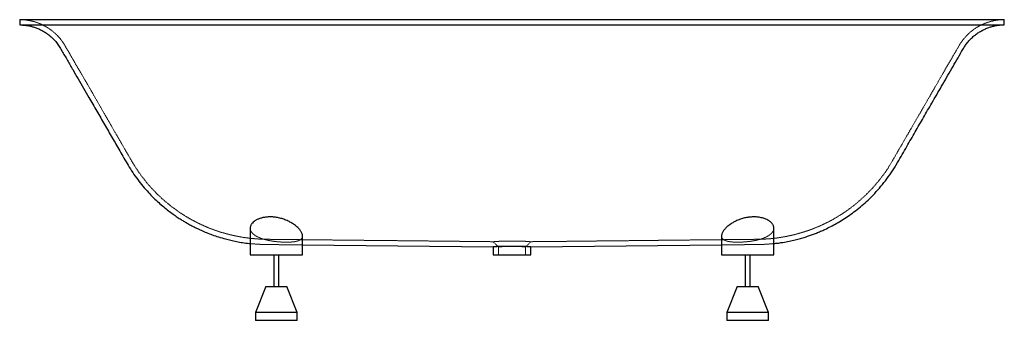
# Paper-space layout '_Rückseite' of a CAD drawing. Units: millimetres. Extents: x -940 to 940, y -575 to 0.
import ezdxf

# ---------------------------------------------------------------- set-up
doc = ezdxf.new("R2010")
doc.units = ezdxf.units.MM
doc.linetypes.add('HIDDEN', pattern=[1.905, 1.27, -0.635])

psp = doc.layouts.new('_Rückseite')

# ---------------------------------------------------------------- linework, layer by layer
at = {"color": 7, "linetype": 'Continuous', "lineweight": 25}
for p, q in [((-940, 0), (-940, -10)), ((940, -10), (940, 0)), ((-500, -398.5), (-500, -450)), ((500, -450), (500, -398.5)), ((-400, -450), (-400, -413.7)), ((-400, -430.7), (-36, -434.6)), ((35.9, -434.6), (400, -430.7)), ((400, -413.7), (400, -450)), ((-500, -450), (-400, -450)), ((-455, -450), (-455, -510)), ((-445, -510), (-445, -450)), ((-36, -434.6), (-36, -450)), ((-36, -450), (36, -450)), ((36, -450), (36, -434.6)), ((400, -450), (500, -450)), ((445, -450), (445, -510)), ((455, -510), (455, -450)), ((-470, -510), (-490, -560)), ((-470, -510), (-430, -510)), ((-410, -560), (-430, -510)), ((430, -510), (410, -560)), ((430, -510), (470, -510)), ((490, -560), (470, -510)), ((-490, -560), (-490, -575)), ((-410, -560), (-490, -560)), ((-410, -575), (-410, -560)), ((410, -560), (410, -575)), ((490, -560), (410, -560)), ((490, -575), (490, -560)), ((-410, -575), (-490, -575)), ((490, -575), (410, -575))]:
    psp.add_line(p, q, dxfattribs=at)
at = {"color": 7, "linetype": 'HIDDEN', "lineweight": 18}
for p, q in [((-451.3, -378), (-445.8, -378.9)), ((449.9, -378.1), (450.3, -378.1)), ((400.4, -416.3), (400.1, -413.5)), ((499.9, -398), (499.9, -398.5)), ((-450, -424.5), (-450.2, -424.4)), ((-36, -424.6), (-26, -434.8)), ((4.7, -423.5), (0, -423.5)), ((26, -434.8), (36, -424.6)), ((450, -424.5), (448, -424.6)), ((-26, -434.8), (-26, -450)), ((-1.2, -433.5), (0, -433.5)), ((0, -433.7), (5.1, -433.7)), ((26, -450), (26, -434.8))]:
    psp.add_line(p, q, dxfattribs=at)
at = {"color": 7, "linetype": 'Continuous', "lineweight": 25, "flags": 128}
for points in [[(-940, 0), (-940, 0)], [(940, 0), (940, 0)]]:
    psp.add_lwpolyline(points, dxfattribs=at)
at = {"color": 7, "linetype": 'HIDDEN', "lineweight": 18, "flags": 128}
psp.add_lwpolyline([(940, 0), (940, 0)], dxfattribs=at)
at = {"color": 7, "linetype": 'Continuous', "lineweight": 25}
for points, knots in [([(-940, 0), (-940, 0), (-940.1, 0), (-939.2, 0), (-937.3, 0), (-934.4, 0), (-930.5, 0), (-925.6, 0), (-919.6, 0), (-912.7, 0), (-904.8, 0), (-895.9, 0), (-886.2, 0), (-875.5, 0), (-863.9, 0), (-851.5, 0), (-838.3, 0), (-824.4, 0), (-809.8, 0), (-794.8, 0), (-779.2, 0), (-763.1, 0), (-746.5, 0), (-729.3, 0), (-711.6, 0), (-693.5, 0), (-675.1, 0), (-656.4, 0), (-637.5, 0), (-618.8, 0), (-600.3, 0), (-582.3, 0), (-564.2, 0), (-546.1, 0), (-528, 0), (-487.4, 0), (-402.2, 0), (-232.2, 0), (24.7, 0), (281.7, 0), (453.6, 0), (515.8, 0), (532.9, 0), (550, 0), (567.2, 0), (584.3, 0), (601.3, 0), (619.1, 0), (637.4, 0), (656.3, 0), (675, 0), (693.4, 0), (711.3, 0), (728.7, 0), (745.7, 0), (762.3, 0), (778.5, 0), (794.3, 0), (809.6, 0), (824.3, 0), (838.3, 0), (851.5, 0), (863.9, 0), (875.5, 0), (886.1, 0), (895.9, 0), (904.7, 0), (912.6, 0), (919.5, 0), (925.4, 0), (930.3, 0), (934.2, 0), (937.1, 0), (938.9, 0), (940, 0), (940, 0), (940, 0), (940, 0), (940, 0), (940, 0)], [0, 0, 0, 0, 0.008389, 0.016482, 0.024539, 0.032567, 0.040571, 0.04872, 0.056856, 0.064988, 0.073126, 0.081278, 0.089452, 0.097649, 0.105844, 0.114048, 0.122258, 0.130467, 0.138673, 0.146722, 0.154757, 0.162772, 0.170765, 0.178904, 0.187037, 0.195171, 0.203317, 0.211481, 0.219669, 0.227886, 0.235571, 0.243289, 0.251013, 0.258738, 0.266462, 0.274187, 0.310603, 0.375631, 0.491752, 0.639544, 0.704572, 0.711871, 0.71917, 0.726469, 0.733768, 0.741067, 0.748358, 0.755619, 0.763818, 0.771988, 0.780135, 0.788263, 0.79638, 0.80435, 0.812326, 0.820317, 0.828331, 0.836529, 0.844743, 0.852966, 0.861194, 0.869421, 0.877643, 0.885856, 0.894035, 0.902192, 0.910326, 0.918446, 0.92656, 0.934533, 0.942518, 0.950522, 0.958549, 0.96574, 0.972958, 0.980207, 0.987464, 0.994722, 1, 1, 1, 1]), ([(-940, -10), (-937.5, -10.1), (-932.8, -10.2), (-926, -11), (-919.8, -12.2), (-913.6, -13.9), (-907.1, -16.1), (-900.4, -19.1), (-893.8, -22.6), (-887.5, -26.8), (-881.5, -31.4), (-875.5, -37), (-869.7, -43.5), (-864.2, -51.2), (-859.3, -59.8), (-854.2, -68.7), (-848.9, -77.8), (-843.6, -87), (-836.7, -98.8), (-828.3, -113.5), (-818.2, -130.9), (-806.4, -151.5), (-792.9, -174.7), (-778.1, -200.4), (-763.5, -225.8), (-751.2, -247.1), (-741, -264.7), (-733, -278.7), (-724.3, -292.5), (-714.9, -305.8), (-704.9, -318.5), (-694.7, -330), (-684.6, -340.5), (-674.8, -349.8), (-665.3, -358), (-656.2, -365.3), (-647.6, -371.8), (-639.5, -377.4), (-632.2, -382.1), (-625.4, -386.3), (-618.6, -390.2), (-611, -394.4), (-602.5, -398.7), (-593.2, -403), (-583.1, -407.3), (-572.1, -411.6), (-560, -415.7), (-548.1, -419.2), (-536.7, -422), (-525.9, -424.4), (-514.3, -426.4), (-505.6, -427.7), (-500.7, -428.1), (-500, -428.2)], [0, 0, 0, 0, 0.011624, 0.022181, 0.031952, 0.041134, 0.052621, 0.064022, 0.075632, 0.08744, 0.099381, 0.111352, 0.125756, 0.140214, 0.155587, 0.171994, 0.188495, 0.205077, 0.221766, 0.252736, 0.284359, 0.31643, 0.364014, 0.410249, 0.455683, 0.501365, 0.525868, 0.551093, 0.576891, 0.602405, 0.627681, 0.652251, 0.674757, 0.695856, 0.715547, 0.733824, 0.750674, 0.766076, 0.780025, 0.791213, 0.803567, 0.817121, 0.831915, 0.847997, 0.865106, 0.883589, 0.903537, 0.925063, 0.941446, 0.95877, 0.977111, 0.99657, 1, 1, 1, 1]), ([(-940, -10), (-940, -10), (-940, -10), (-940, -10), (-940, -10), (-940, -10), (-940, -10), (-940, -10), (-939.9, -10), (-939.7, -10), (-939.4, -10), (-938.3, -10), (-937.5, -10), (-936.2, -10), (-935.7, -10), (-934.5, -10), (-933.9, -10), (-930.7, -10), (-927.4, -10), (-919.4, -10), (-914.7, -10), (-906.6, -10), (-903.7, -10), (-899.1, -10), (-897.6, -10), (-894.3, -10), (-892.7, -10), (-884.2, -10), (-876.8, -10), (-860.9, -10), (-852.4, -10), (-838.7, -10), (-834.1, -10), (-826.8, -10), (-824.3, -10), (-819.3, -10), (-816.8, -10), (-804, -10), (-793.4, -10), (-771.5, -10), (-760.1, -10), (-742.5, -10), (-736.5, -10), (-727.4, -10), (-724.3, -10), (-719.7, -10), (-718.1, -10), (-715, -10), (-713.5, -10), (-699.4, -10), (-686.8, -10), (-661.3, -10), (-648.4, -10), (-628.7, -10), (-622.2, -10), (-612.2, -10), (-608.9, -10), (-602.3, -10), (-598.9, -10), (-593.9, -10), (-592.3, -10), (-588.9, -10), (-587.3, -10), (-582.3, -10), (-572.3, -10), (-549, -10), (-502.3, -10), (-409, -10), (-222.4, -10), (44.2, -10), (310.8, -10), (484.1, -10), (557.4, -10), (579, -10), (587.4, -10), (589.9, -10), (590.7, -10), (592.4, -10), (596.5, -10), (600.7, -10), (610.7, -10), (617.3, -10), (630.6, -10), (637.2, -10), (656.9, -10), (669.8, -10), (695.2, -10), (707.7, -10), (723.1, -10), (726.1, -10), (732.2, -10), (735.3, -10), (744.4, -10), (750.3, -10), (767.8, -10), (779, -10), (800.6, -10), (811, -10), (823.5, -10), (826, -10), (829.6, -10), (830.8, -10), (833.2, -10), (834.4, -10), (840.4, -10), (845, -10), (858.3, -10), (866.6, -10), (882, -10), (889, -10), (897.1, -10), (898.7, -10), (901, -10), (901.8, -10), (903.3, -10), (904, -10), (907.7, -10), (910.4, -10), (918.1, -10), (922.5, -10), (929.8, -10), (932.8, -10), (935.5, -10), (936.1, -10), (937, -10), (937.4, -10), (938.5, -10), (939.1, -10), (939.6, -10), (939.8, -10), (939.9, -10), (940, -10), (940, -10), (940, -10), (940, -10), (940, -10), (940, -10), (940, -10)], [0, 0, 0, 0, 0.03125, 0.035156, 0.035156, 0.036133, 0.036133, 0.037109, 0.039063, 0.039063, 0.046875, 0.046875, 0.054688, 0.054688, 0.058594, 0.058594, 0.0625, 0.0625, 0.078125, 0.078125, 0.09375, 0.09375, 0.101563, 0.101563, 0.105469, 0.105469, 0.109375, 0.109375, 0.125, 0.125, 0.140625, 0.140625, 0.148438, 0.148438, 0.152344, 0.152344, 0.15625, 0.15625, 0.171875, 0.171875, 0.1875, 0.1875, 0.195313, 0.195313, 0.199219, 0.199219, 0.201172, 0.201172, 0.203125, 0.203125, 0.21875, 0.21875, 0.234375, 0.234375, 0.242188, 0.242188, 0.246094, 0.246094, 0.25, 0.25, 0.251953, 0.251953, 0.253906, 0.253906, 0.257813, 0.265625, 0.28125, 0.3125, 0.375, 0.5, 0.625, 0.6875, 0.703125, 0.710938, 0.712891, 0.712891, 0.713867, 0.713867, 0.714844, 0.71875, 0.71875, 0.726563, 0.726563, 0.734375, 0.734375, 0.75, 0.75, 0.765625, 0.765625, 0.769531, 0.769531, 0.773438, 0.773438, 0.78125, 0.78125, 0.796875, 0.796875, 0.8125, 0.8125, 0.816406, 0.816406, 0.818359, 0.818359, 0.820313, 0.820313, 0.828125, 0.828125, 0.84375, 0.84375, 0.859375, 0.859375, 0.863281, 0.863281, 0.865234, 0.865234, 0.867188, 0.867188, 0.875, 0.875, 0.890625, 0.890625, 0.90625, 0.90625, 0.910156, 0.910156, 0.914063, 0.914063, 0.921875, 0.921875, 0.925781, 0.925781, 0.927734, 0.927734, 0.929688, 0.929688, 0.9375, 1, 1, 1, 1]), ([(500, -428.2), (501.3, -428), (505.9, -427.6), (514.7, -426.3), (526, -424.4), (537.5, -421.9), (548, -419.2), (557.4, -416.5), (565.9, -413.7), (573.8, -410.9), (581.4, -408), (589.4, -404.7), (598.5, -400.6), (608.8, -395.6), (620.3, -389.3), (632.1, -382.3), (644.1, -374.3), (656.2, -365.4), (668.3, -355.6), (680.5, -344.5), (692.7, -332.3), (704.7, -318.8), (716, -304.4), (726.6, -289.3), (736, -273.5), (745, -257.7), (756.3, -238.2), (769.8, -214.8), (785.7, -187.2), (799.4, -163.4), (811, -143.4), (820.4, -127.2), (830, -110.5), (839.7, -93.7), (849.2, -77.2), (857, -63.8), (862.7, -53.6), (867.2, -46.8), (872.1, -40.7), (877.5, -35.1), (883.3, -29.9), (889.6, -25.3), (896.2, -21.3), (903.1, -17.8), (908.9, -15.5), (913.4, -14), (916.6, -13.1), (920, -12.2), (923.9, -11.4), (928.5, -10.7), (934, -10.1), (937.9, -10), (940, -10)], [0, 0, 0, 0, 0.0063406, 0.0214146, 0.0416126, 0.0600712, 0.0769218, 0.0922713, 0.1062009, 0.11867, 0.1313972, 0.1448225, 0.1589297, 0.1782447, 0.1986602, 0.2201551, 0.2427166, 0.2663412, 0.2908956, 0.3156837, 0.3436382, 0.37185, 0.4003753, 0.4292751, 0.4584988, 0.4866699, 0.5143043, 0.5641396, 0.6137728, 0.6638563, 0.6927308, 0.7220964, 0.7521168, 0.7828949, 0.8129687, 0.8417989, 0.8554403, 0.867813, 0.8800451, 0.8921893, 0.9043151, 0.9164298, 0.9285437, 0.9406511, 0.9526854, 0.9578241, 0.962945, 0.968181, 0.9743305, 0.9816027, 0.9901046, 1, 1, 1, 1]), ([(-450, -378.1), (-452.3, -377.8), (-457.1, -377.2), (-464.1, -377.1), (-470.9, -377.7), (-477.1, -378.9), (-482.8, -380.7), (-488, -382.9), (-492.4, -385.7), (-495.5, -388.4), (-497.4, -390.8), (-498.6, -392.7), (-499.4, -394.7), (-499.9, -396.7), (-500, -397.9), (-500, -398.5)], [0, 0, 0, 0, 0.085691, 0.173938, 0.259628, 0.347716, 0.435516, 0.52536, 0.623812, 0.7245, 0.78029, 0.836082, 0.893236, 0.950391, 1, 1, 1, 1]), ([(-400.1, -413.7), (-400.1, -413.4), (-399.9, -412.1), (-400.6, -409.9), (-401.8, -407.1), (-403.1, -404.9), (-404.7, -402.5), (-406.7, -400.1), (-409.2, -397.6), (-412, -395), (-415.3, -392.4), (-418.7, -390), (-422.2, -387.9), (-425.8, -386), (-429.5, -384.1), (-433.5, -382.5), (-437.4, -381.1), (-441.5, -379.9), (-445.7, -378.9), (-448.6, -378.4), (-450, -378.1)], [0, 0, 0, 0, 0.019137, 0.119244, 0.173928, 0.228614, 0.284566, 0.34052, 0.401655, 0.462789, 0.525645, 0.588497, 0.640752, 0.693002, 0.746674, 0.800338, 0.849386, 0.898427, 0.949216, 1, 1, 1, 1]), ([(450, -378.1), (448.7, -378.3), (446.1, -378.8), (442.2, -379.7), (438.3, -380.8), (433.4, -382.5), (427.5, -385), (421, -388.5), (415, -392.5), (410.4, -396.3), (407.3, -399.5), (405, -402.1), (403.2, -404.7), (401.7, -407.2), (400.7, -409.7), (400.1, -411.8), (400.1, -413.1), (400.1, -413.7)], [0, 0, 0, 0, 0.046085, 0.092173, 0.139777, 0.187386, 0.279359, 0.373452, 0.477362, 0.583514, 0.643794, 0.704073, 0.765974, 0.827873, 0.89014, 0.9524, 1, 1, 1, 1]), ([(500, -398.5), (500, -397.8), (499.9, -396.4), (499.2, -394.2), (498.2, -392), (496.7, -389.9), (494.8, -387.8), (492.5, -385.9), (489.8, -384), (486.7, -382.4), (483.4, -381), (479.9, -379.7), (476.1, -378.7), (472.1, -378), (468.3, -377.5), (464.5, -377.2), (460.6, -377.2), (455.8, -377.4), (452.2, -377.8), (450, -378.1)], [0, 0, 0, 0, 0.060597, 0.121804, 0.184779, 0.247751, 0.308947, 0.370138, 0.433445, 0.496745, 0.55267, 0.608589, 0.666741, 0.724885, 0.77264, 0.820392, 0.869903, 0.919413, 1, 1, 1, 1]), ([(35.9, -434.6), (35.9, -434.6), (35.9, -434.6), (34.8, -434.6), (32.7, -434.4), (29.6, -434.1), (25.7, -433.9), (21.1, -433.8), (15.9, -433.6), (10.1, -433.5), (4.2, -433.5), (-1.9, -433.5), (-7.9, -433.5), (-13.8, -433.6), (-19.1, -433.7), (-24, -433.9), (-28.2, -434.1), (-31.6, -434.3), (-34.1, -434.5), (-35.6, -434.6), (-36.2, -434.6), (-36, -434.6), (-36, -434.6)], [0, 0, 0, 0, 0.034831, 0.087606, 0.141917, 0.194516, 0.248619, 0.301579, 0.356076, 0.408987, 0.463435, 0.51631, 0.57072, 0.623585, 0.677982, 0.730866, 0.785281, 0.838206, 0.892661, 0.945551, 0.999982, 1, 1, 1, 1])]:
    psp.add_open_spline(points, degree=3, knots=knots, dxfattribs=at)
at = {"color": 7, "linetype": 'HIDDEN', "lineweight": 18}
for points, knots in [([(-940, 0), (-940, 0), (-940, 0), (-940, 0), (-940, 0), (-940, 0), (-940, 0)], [0, 0, 0, 0, 0.3136, 0.6272, 0.9408, 1, 1, 1, 1]), ([(-940, 0), (-937.2, -0.1), (-932, -0.2), (-924.5, -1.1), (-917.6, -2.5), (-910.6, -4.3), (-903.5, -6.8), (-896, -10.1), (-888.7, -14), (-881.7, -18.6), (-875, -23.8), (-868.4, -30), (-861.9, -37.2), (-855.9, -45.6), (-850.8, -54.6), (-845.5, -63.7), (-840.2, -72.8), (-834.9, -82), (-828.1, -93.8), (-819.6, -108.5), (-809.6, -125.9), (-797.7, -146.5), (-784.3, -169.7), (-769.4, -195.4), (-754.8, -220.8), (-742.5, -242.1), (-732.3, -259.7), (-724.5, -273.5), (-716, -287), (-706.9, -299.8), (-697.2, -312), (-687.4, -323.3), (-677.6, -333.4), (-668.1, -342.4), (-658.9, -350.3), (-650.1, -357.4), (-641.7, -363.6), (-633.9, -369.1), (-626.9, -373.6), (-620.3, -377.7), (-613.7, -381.5), (-606.3, -385.5), (-598.1, -389.7), (-589.2, -393.9), (-579.4, -398.1), (-568.7, -402.2), (-557, -406.2), (-545.5, -409.5), (-534.4, -412.3), (-523.9, -414.5), (-512.7, -416.5), (-500.8, -418.1), (-488, -419.3), (-474.3, -420), (-459.7, -420.1), (-444, -420.3), (-427, -420.5), (-408.7, -420.7), (-389.3, -420.9), (-368.8, -421.1), (-347, -421.3), (-324, -421.6), (-299.9, -421.8), (-274.6, -422.1), (-248.2, -422.4), (-220.9, -422.6), (-192.7, -422.9), (-158.4, -423.3), (-118.1, -423.7), (-75.4, -424.2), (-48, -424.5), (-36, -424.6)], [0, 0, 0, 0, 0.0074841, 0.0142808, 0.0205698, 0.0264838, 0.0338773, 0.0412176, 0.0486929, 0.0562941, 0.0639825, 0.0716893, 0.0809627, 0.0902708, 0.0996383, 0.1091452, 0.1187061, 0.1283144, 0.137984, 0.1559291, 0.174252, 0.192835, 0.2204062, 0.2471963, 0.2735219, 0.2999911, 0.3141887, 0.3286856, 0.3431511, 0.3574579, 0.3716309, 0.3854083, 0.3980281, 0.4098587, 0.4209006, 0.4311494, 0.4405973, 0.4492336, 0.4570556, 0.4633291, 0.4702567, 0.4778567, 0.4861518, 0.4951696, 0.5047632, 0.5151276, 0.5263131, 0.5383832, 0.5475702, 0.5572838, 0.5675686, 0.5784793, 0.5900844, 0.6024718, 0.6157123, 0.6297467, 0.6453346, 0.6618771, 0.679426, 0.6980363, 0.7177579, 0.7385887, 0.7604968, 0.7834393, 0.8073618, 0.8321888, 0.857774, 0.8839252, 0.9256248, 0.9672711, 1, 1, 1, 1]), ([(36, -424.6), (42.7, -424.5), (59.3, -424.4), (85.7, -424.1), (115.3, -423.8), (144.8, -423.5), (174, -423.1), (202.7, -422.8), (229.7, -422.6), (255.1, -422.3), (278.8, -422), (301.4, -421.8), (323.1, -421.6), (343.6, -421.3), (363.1, -421.1), (381.5, -420.9), (398.8, -420.8), (415.1, -420.6), (430.5, -420.4), (445, -420.3), (459.4, -420.1), (473.5, -420), (487.4, -419.4), (500.1, -418.2), (512.3, -416.6), (524, -414.5), (535.2, -412.1), (545.4, -409.5), (554.5, -406.9), (562.7, -404.2), (570.3, -401.5), (577.7, -398.7), (585.4, -395.5), (594.2, -391.6), (604.2, -386.7), (615.3, -380.7), (626.7, -373.8), (638.4, -366.1), (650.1, -357.5), (661.8, -348), (673.6, -337.3), (685.4, -325.4), (697, -312.4), (707.9, -298.5), (718.2, -283.8), (727.4, -268.3), (736.3, -252.7), (747.6, -233.2), (761.1, -209.8), (777.1, -182.2), (790.8, -158.4), (802.3, -138.4), (811.7, -122.2), (821.3, -105.5), (831, -88.7), (840.6, -72.2), (848.4, -58.8), (854.3, -48.3), (859.2, -40.9), (864.6, -34.1), (870.6, -27.8), (877, -22.1), (884, -17), (891.3, -12.5), (899, -8.7), (905.5, -6.1), (910.5, -4.4), (914, -3.4), (917.8, -2.5), (922.1, -1.6), (927.2, -0.8), (933.3, -0.1), (937.7, 0), (940, 0)], [0, 0, 0, 0, 0.018245, 0.045013, 0.071899, 0.098739, 0.125284, 0.151288, 0.17654, 0.198873, 0.220336, 0.240883, 0.260483, 0.27911, 0.296751, 0.313404, 0.329106, 0.343904, 0.357842, 0.370964, 0.383308, 0.396904, 0.409424, 0.420956, 0.431606, 0.442932, 0.453282, 0.462731, 0.471337, 0.479148, 0.48614, 0.493277, 0.500805, 0.508715, 0.519546, 0.530993, 0.543046, 0.555697, 0.568944, 0.582713, 0.596612, 0.612287, 0.628106, 0.644102, 0.660307, 0.676753, 0.693076, 0.709088, 0.737964, 0.766723, 0.795742, 0.812473, 0.829488, 0.846883, 0.864716, 0.882142, 0.898847, 0.906932, 0.914897, 0.922773, 0.930591, 0.938397, 0.946197, 0.953996, 0.961791, 0.969539, 0.972846, 0.976143, 0.979516, 0.983475, 0.988155, 0.993629, 1, 1, 1, 1]), ([(-500, -398.6), (-500, -398.5), (-500, -398.1), (-500, -397.8), (-499.9, -397.5)], [0, 0, 0, 0, 0.293801, 1, 1, 1, 1]), ([(-500, -398.5), (-500, -398.7), (-500, -399.5), (-499.8, -401.1), (-499.1, -403.3), (-497.9, -405.5), (-496.4, -407.6), (-494.4, -409.6), (-492, -411.6), (-489.2, -413.5), (-486.2, -415.2), (-482.8, -416.7), (-479.1, -418.2), (-475.2, -419.5), (-471.3, -420.7), (-467.2, -421.7), (-463, -422.6), (-458.7, -423.3), (-454.5, -423.9), (-450.3, -424.4), (-446.1, -424.9), (-440.6, -425.3), (-435.2, -425.5), (-430.1, -425.6), (-425.2, -425.5), (-420.6, -425.2), (-416.4, -424.8), (-412.6, -424.2), (-409.2, -423.3), (-406.4, -422.3), (-404, -421), (-401.8, -419.1), (-400.2, -416.6), (-400.1, -414.6), (-400.1, -413.7)], [0, 0, 0, 0, 0.005609, 0.036263, 0.067778, 0.099292, 0.130386, 0.161479, 0.193574, 0.225668, 0.255131, 0.284593, 0.315065, 0.345535, 0.372664, 0.399792, 0.427816, 0.45584, 0.481324, 0.506808, 0.533075, 0.559341, 0.608909, 0.634448, 0.659987, 0.709135, 0.734455, 0.759774, 0.808589, 0.833722, 0.858855, 0.907934, 0.9583, 1, 1, 1, 1]), ([(-400, -413.1), (-400, -413.2), (-400, -413.4), (-400, -413.6), (-400, -413.7)], [0, 0, 0, 0, 0.420301, 1, 1, 1, 1]), ([(400.1, -413.7), (400, -413.9), (400, -414.8), (400.3, -416.3), (401.1, -418.1), (402.4, -419.6), (404, -421), (406.1, -422.1), (408.4, -423), (410.8, -423.7), (413.6, -424.3), (417.6, -424.9), (422, -425.3), (426.6, -425.5), (431.5, -425.6), (436.7, -425.5), (442, -425.2), (447.3, -424.8), (452.8, -424.2), (458.1, -423.4), (463.4, -422.5), (469.8, -421.1), (476.9, -419.1), (483.4, -416.6), (488.1, -414.2), (491.3, -412.1), (493.5, -410.4), (495.4, -408.6), (497, -406.8), (498.3, -404.8), (499.3, -402.8), (499.8, -400.7), (500.1, -399.3), (500, -398.5), (500, -398.5)], [0, 0, 0, 0, 0.008965, 0.043153, 0.072663, 0.102171, 0.132812, 0.16345, 0.189217, 0.214984, 0.241586, 0.268187, 0.317075, 0.342251, 0.367427, 0.416328, 0.441501, 0.466674, 0.515904, 0.541243, 0.566581, 0.616317, 0.667418, 0.718663, 0.771238, 0.79841, 0.825583, 0.853439, 0.881296, 0.910516, 0.939737, 0.969714, 0.999692, 1, 1, 1, 1]), ([(-500, -428.2), (-496.3, -428.5), (-488, -429.4), (-474.7, -430), (-459.9, -430.1), (-444.1, -430.3), (-427.1, -430.5), (-412.2, -430.6), (-403.1, -430.7), (-400, -430.7)], [0, 0, 0, 0, 0.110306, 0.251465, 0.399087, 0.553842, 0.725729, 0.90814, 1, 1, 1, 1]), ([(-36, -424.6), (-35.9, -424.6), (-35.8, -424.6), (-34.9, -424.6), (-33.4, -424.5), (-31.4, -424.3), (-28.7, -424.1), (-25.6, -423.9), (-22.1, -423.8), (-18.1, -423.7), (-13.9, -423.6), (-9.4, -423.5), (-4.7, -423.5), (-1.6, -423.5), (0, -423.5)], [0, 0, 0, 0, 0.08261, 0.164755, 0.245024, 0.327546, 0.411471, 0.495561, 0.579873, 0.663594, 0.747961, 0.831814, 0.915665, 1, 1, 1, 1]), ([(0, -423.5), (1.6, -423.5), (4.7, -423.5), (9.4, -423.5), (13.8, -423.6), (18.1, -423.7), (22, -423.8), (25.6, -423.9), (28.7, -424.1), (31.3, -424.3), (33.4, -424.5), (34.9, -424.6), (35.7, -424.6), (36.1, -424.6), (36, -424.6), (36, -424.6)], [0, 0, 0, 0, 0.083652, 0.167876, 0.251837, 0.335592, 0.420003, 0.503755, 0.587953, 0.672227, 0.754098, 0.835006, 0.916828, 0.999451, 1, 1, 1, 1]), ([(400, -430.7), (405.2, -430.7), (415.5, -430.6), (430.6, -430.4), (445.1, -430.3), (458.6, -430.1), (471, -430), (482.6, -429.7), (492.3, -429), (497.9, -428.4), (500, -428.2)], [0, 0, 0, 0, 0.155591, 0.309288, 0.453976, 0.590097, 0.711384, 0.828439, 0.937911, 1, 1, 1, 1]), ([(-36, -434.6), (-35.9, -434.6), (-35.8, -434.6), (-34.8, -434.6), (-34.3, -434.5)], [0, 0, 0, 0, 0.56034, 1, 1, 1, 1]), ([(0, -433.7), (-1.7, -433.7), (-5.1, -433.7), (-9.4, -433.8), (-13, -433.9), (-15.8, -434), (-18.2, -434.1), (-20.1, -434.3), (-21.7, -434.4), (-23, -434.5), (-24, -434.7), (-24.7, -434.7), (-25.3, -434.8), (-25.7, -434.8), (-26, -434.8), (-26, -434.8), (-26, -434.8)], [0, 0, 0, 0, 0.1241887, 0.2497081, 0.3315582, 0.4149687, 0.4999435, 0.5618884, 0.6247951, 0.6873431, 0.7502019, 0.7943464, 0.8460928, 0.8997705, 0.9477141, 1, 1, 1, 1]), ([(26, -434.8), (26, -434.8), (26, -434.8), (25.9, -434.8), (25.5, -434.8), (24.9, -434.8), (23.7, -434.6), (21.7, -434.4), (18.5, -434.1), (14.5, -433.9), (10, -433.8), (5.1, -433.7), (1.7, -433.7), (0, -433.7)], [0, 0, 0, 0, 0.000469, 0.06304, 0.125304, 0.19405, 0.250718, 0.37533, 0.500602, 0.627195, 0.750314, 0.875809, 1, 1, 1, 1])]:
    psp.add_open_spline(points, degree=3, knots=knots, dxfattribs=at)

doc.saveas('drawing.dxf')
